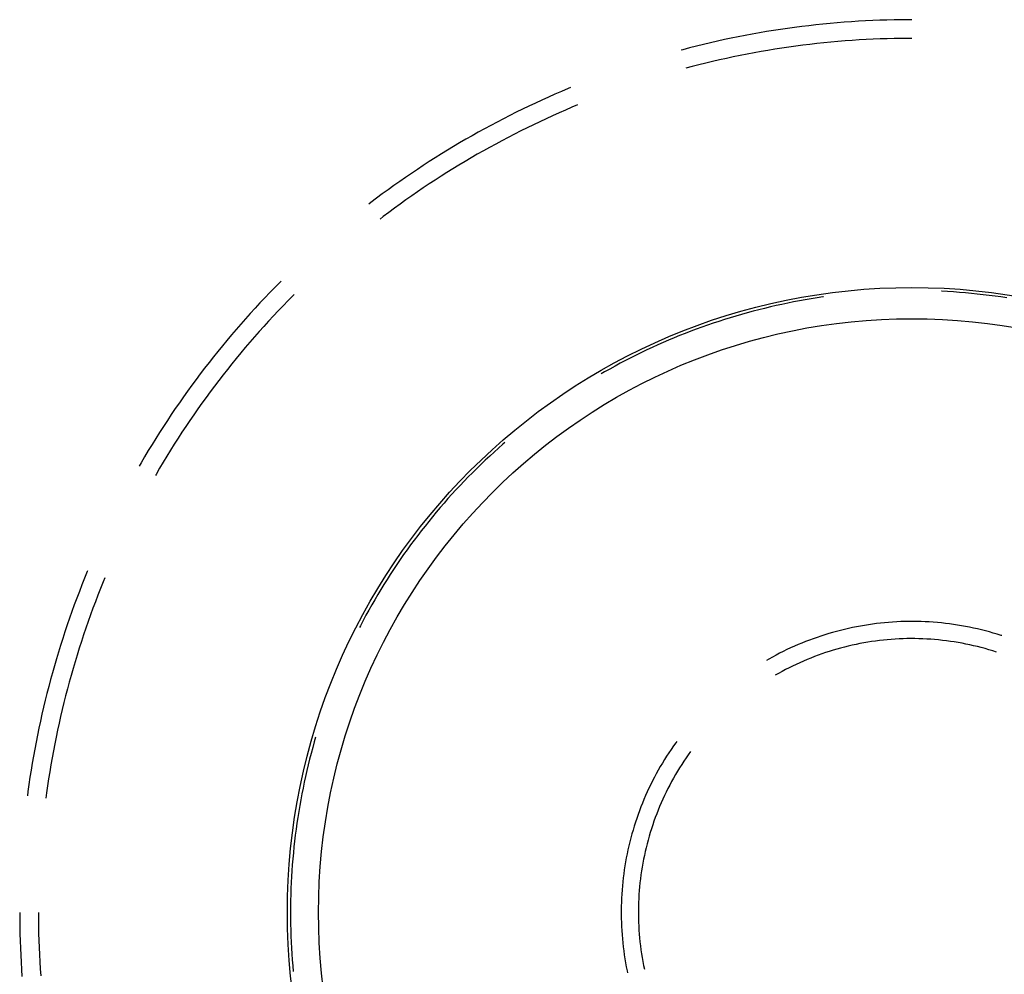
# Model space of a CAD drawing. Units: millimetres. Extents: x 0 to 841, y 0 to 594.
# Drawn here: x 84 to 87, y 470 to 473 of the extents above; entities that cross this region are included whole.
import ezdxf

# ---------------------------------------------------------------- set-up
doc = ezdxf.new("R2010")
doc.units = ezdxf.units.MM
doc.layers.add('SLD-0', color=179, linetype='Continuous')

msp = doc.modelspace()

# ---------------------------------------------------------------- linework, layer by layer
at = {"layer": 'SLD-0'}
for p, q in [((86.1167, 472.6916), (86.0968, 472.6894)), ((86.1366, 472.6937), (86.1167, 472.6916)), ((86.1565, 472.6956), (86.1366, 472.6937)), ((86.1764, 472.6973), (86.1565, 472.6956)), ((86.1963, 472.6989), (86.1764, 472.6973)), ((86.2162, 472.7004), (86.1963, 472.6989)), ((86.2362, 472.7017), (86.2162, 472.7004)), ((86.2561, 472.7028), (86.2362, 472.7017)), ((86.2761, 472.7037), (86.2561, 472.7028)), ((86.2961, 472.7045), (86.2761, 472.7037)), ((86.316, 472.7052), (86.2961, 472.7045)), ((86.336, 472.7056), (86.316, 472.7052)), ((86.356, 472.706), (86.336, 472.7056)), ((86.376, 472.7061), (86.356, 472.706)), ((86.386, 472.7061), (86.376, 472.7061)), ((85.9387, 472.6658), (85.9191, 472.6622)), ((85.9584, 472.6693), (85.9387, 472.6658)), ((85.9781, 472.6727), (85.9584, 472.6693)), ((85.9978, 472.6758), (85.9781, 472.6727)), ((86.0176, 472.6789), (85.9978, 472.6758)), ((86.0374, 472.6817), (86.0176, 472.6789)), ((86.0572, 472.6844), (86.0374, 472.6817)), ((86.077, 472.687), (86.0572, 472.6844)), ((86.0968, 472.6894), (86.077, 472.687)), ((85.8019, 472.637), (85.7825, 472.6322)), ((85.8213, 472.6415), (85.8019, 472.637)), ((85.8408, 472.646), (85.8213, 472.6415)), ((85.8603, 472.6503), (85.8408, 472.646)), ((85.8799, 472.6544), (85.8603, 472.6503)), ((85.8995, 472.6584), (85.8799, 472.6544)), ((85.9191, 472.6622), (85.8995, 472.6584)), ((86.1, 472.637), (86.0804, 472.6346)), ((86.1196, 472.6392), (86.1, 472.637)), ((86.1393, 472.6413), (86.1196, 472.6392)), ((86.159, 472.6432), (86.1393, 472.6413)), ((86.1787, 472.6449), (86.159, 472.6432)), ((86.1984, 472.6465), (86.1787, 472.6449)), ((86.2181, 472.648), (86.1984, 472.6465)), ((86.2378, 472.6493), (86.2181, 472.648)), ((86.2575, 472.6504), (86.2378, 472.6493)), ((86.2773, 472.6513), (86.2575, 472.6504)), ((86.297, 472.6521), (86.2773, 472.6513)), ((86.3168, 472.6528), (86.297, 472.6521)), ((86.3366, 472.6532), (86.3168, 472.6528)), ((86.3563, 472.6536), (86.3366, 472.6532)), ((86.3761, 472.6537), (86.3563, 472.6536)), ((86.386, 472.6537), (86.3761, 472.6537)), ((85.7437, 472.6222), (85.7389, 472.6209)), ((85.7631, 472.6273), (85.7437, 472.6222)), ((85.7825, 472.6322), (85.7631, 472.6273)), ((85.9242, 472.6098), (85.9048, 472.606)), ((85.9437, 472.6134), (85.9242, 472.6098)), ((85.9631, 472.6169), (85.9437, 472.6134)), ((85.9826, 472.6203), (85.9631, 472.6169)), ((86.0021, 472.6235), (85.9826, 472.6203)), ((86.0216, 472.6265), (86.0021, 472.6235)), ((86.0412, 472.6293), (86.0216, 472.6265)), ((86.0608, 472.632), (86.0412, 472.6293)), ((86.0804, 472.6346), (86.0608, 472.632)), ((85.7892, 472.5799), (85.77, 472.575)), ((85.8083, 472.5846), (85.7892, 472.5799)), ((85.8276, 472.5892), (85.8083, 472.5846)), ((85.8468, 472.5936), (85.8276, 472.5892)), ((85.8661, 472.5979), (85.8468, 472.5936)), ((85.8855, 472.602), (85.8661, 472.5979)), ((85.9048, 472.606), (85.8855, 472.602)), ((85.77, 472.575), (85.7525, 472.5703)), ((85.3856, 472.4973), (85.3673, 472.4892)), ((85.4039, 472.5052), (85.3856, 472.4973)), ((85.4223, 472.513), (85.4039, 472.5052)), ((85.4293, 472.5158), (85.4223, 472.513)), ((85.3309, 472.4726), (85.3128, 472.4641)), ((85.3491, 472.481), (85.3309, 472.4726)), ((85.3673, 472.4892), (85.3491, 472.481)), ((85.2769, 472.4467), (85.259, 472.4377)), ((85.2948, 472.4555), (85.2769, 472.4467)), ((85.3128, 472.4641), (85.2948, 472.4555)), ((85.3971, 472.4451), (85.379, 472.437)), ((85.4152, 472.453), (85.3971, 472.4451)), ((85.4334, 472.4608), (85.4152, 472.453)), ((85.4493, 472.4674), (85.4334, 472.4608)), ((85.2235, 472.4194), (85.2058, 472.4101)), ((85.2412, 472.4287), (85.2235, 472.4194)), ((85.259, 472.4377), (85.2412, 472.4287)), ((85.3431, 472.4205), (85.3253, 472.412)), ((85.361, 472.4288), (85.3431, 472.4205)), ((85.379, 472.437), (85.361, 472.4288)), ((85.1707, 472.3909), (85.1533, 472.3811)), ((85.1882, 472.4006), (85.1707, 472.3909)), ((85.2058, 472.4101), (85.1882, 472.4006)), ((85.2898, 472.3945), (85.2721, 472.3856)), ((85.3075, 472.4033), (85.2898, 472.3945)), ((85.3253, 472.412), (85.3075, 472.4033)), ((85.1187, 472.3611), (85.1015, 472.3509)), ((85.136, 472.3712), (85.1187, 472.3611)), ((85.1533, 472.3811), (85.136, 472.3712)), ((85.2371, 472.3673), (85.2197, 472.358)), ((85.2546, 472.3766), (85.2371, 472.3673)), ((85.2721, 472.3856), (85.2546, 472.3766)), ((85.0844, 472.3406), (85.0674, 472.3301)), ((85.1015, 472.3509), (85.0844, 472.3406)), ((85.1851, 472.3389), (85.1679, 472.3291)), ((85.2023, 472.3485), (85.1851, 472.3389)), ((85.2197, 472.358), (85.2023, 472.3485)), ((85.0336, 472.3088), (85.0168, 472.2979)), ((85.0505, 472.3195), (85.0336, 472.3088)), ((85.0674, 472.3301), (85.0505, 472.3195)), ((85.1338, 472.3092), (85.1168, 472.299)), ((85.1508, 472.3192), (85.1338, 472.3092)), ((85.1679, 472.3291), (85.1508, 472.3192)), ((85.0002, 472.2869), (84.9836, 472.2758)), ((85.0168, 472.2979), (85.0002, 472.2869)), ((85.0832, 472.2782), (85.0665, 472.2676)), ((85.0999, 472.2887), (85.0832, 472.2782)), ((85.1168, 472.299), (85.0999, 472.2887)), ((84.9507, 472.2531), (84.9343, 472.2415)), ((84.9671, 472.2645), (84.9507, 472.2531)), ((84.9836, 472.2758), (84.9671, 472.2645)), ((85.0499, 472.2569), (85.0334, 472.246)), ((85.0665, 472.2676), (85.0499, 472.2569)), ((84.9181, 472.2299), (84.902, 472.2181)), ((84.9343, 472.2415), (84.9181, 472.2299)), ((85.0006, 472.2239), (84.9843, 472.2127)), ((85.0169, 472.235), (85.0006, 472.2239)), ((85.0334, 472.246), (85.0169, 472.235)), ((84.87, 472.1941), (84.8641, 472.1895)), ((84.886, 472.2061), (84.87, 472.1941)), ((84.902, 472.2181), (84.886, 472.2061)), ((84.9682, 472.2013), (84.9521, 472.1898)), ((84.9843, 472.2127), (84.9682, 472.2013)), ((84.9203, 472.1664), (84.9045, 472.1545)), ((84.9361, 472.1781), (84.9203, 472.1664)), ((84.9521, 472.1898), (84.9361, 472.1781)), ((84.9045, 472.1545), (84.896, 472.1479)), ((84.6182, 471.9739), (84.6147, 471.9704)), ((84.6006, 471.9562), (84.5867, 471.9418)), ((84.6147, 471.9704), (84.6006, 471.9562)), ((86.4693, 471.9454), (86.4688, 471.9454)), ((86.486, 471.9445), (86.4693, 471.9454)), ((84.5729, 471.9274), (84.5592, 471.9128)), ((84.5867, 471.9418), (84.5729, 471.9274)), ((84.6379, 471.9193), (84.6241, 471.9051)), ((84.6518, 471.9334), (84.6379, 471.9193)), ((84.6553, 471.9368), (84.6518, 471.9334)), ((86.0708, 471.9187), (86.0544, 471.9156)), ((86.0872, 471.9216), (86.0708, 471.9187)), ((86.1037, 471.9244), (86.0872, 471.9216)), ((86.1202, 471.927), (86.1037, 471.9244)), ((86.1367, 471.9295), (86.1202, 471.927)), ((86.1382, 471.9297), (86.1367, 471.9295)), ((86.5026, 471.9435), (86.486, 471.9445)), ((86.5193, 471.9423), (86.5026, 471.9435)), ((86.5359, 471.941), (86.5193, 471.9423)), ((86.5525, 471.9394), (86.5359, 471.941)), ((86.5691, 471.9378), (86.5525, 471.9394)), ((86.5857, 471.9359), (86.5691, 471.9378)), ((86.6022, 471.9339), (86.5857, 471.9359)), ((86.6188, 471.9318), (86.6022, 471.9339)), ((86.6353, 471.9295), (86.6188, 471.9318)), ((86.6518, 471.927), (86.6353, 471.9295)), ((84.5456, 471.8982), (84.5321, 471.8834)), ((84.5592, 471.9128), (84.5456, 471.8982)), ((84.6104, 471.8908), (84.5969, 471.8764)), ((84.6241, 471.9051), (84.6104, 471.8908)), ((85.9568, 471.8937), (85.9407, 471.8895)), ((85.973, 471.8977), (85.9568, 471.8937)), ((85.9892, 471.9016), (85.973, 471.8977)), ((86.0055, 471.9053), (85.9892, 471.9016)), ((86.0218, 471.9089), (86.0055, 471.9053)), ((86.0381, 471.9123), (86.0218, 471.9089)), ((86.0544, 471.9156), (86.0381, 471.9123)), ((84.5188, 471.8686), (84.5055, 471.8536)), ((84.5321, 471.8834), (84.5188, 471.8686)), ((84.5969, 471.8764), (84.5835, 471.8619)), ((85.8606, 471.8663), (85.8447, 471.8612)), ((85.8765, 471.8712), (85.8606, 471.8663)), ((85.8925, 471.876), (85.8765, 471.8712)), ((85.9085, 471.8807), (85.8925, 471.876)), ((85.9246, 471.8852), (85.9085, 471.8807)), ((85.9407, 471.8895), (85.9246, 471.8852)), ((84.4924, 471.8385), (84.4794, 471.8233)), ((84.5055, 471.8536), (84.4924, 471.8385)), ((84.5701, 471.8473), (84.5569, 471.8326)), ((84.5835, 471.8619), (84.5701, 471.8473)), ((85.7817, 471.8392), (85.7661, 471.8334)), ((85.7974, 471.8449), (85.7817, 471.8392)), ((85.8131, 471.8505), (85.7974, 471.8449)), ((85.8289, 471.8559), (85.8131, 471.8505)), ((85.8447, 471.8612), (85.8289, 471.8559)), ((84.4666, 471.808), (84.4538, 471.7926)), ((84.4794, 471.8233), (84.4666, 471.808)), ((84.5439, 471.8178), (84.5309, 471.8029)), ((84.5569, 471.8326), (84.5439, 471.8178)), ((85.7042, 471.8084), (85.6889, 471.8018)), ((85.7196, 471.8149), (85.7042, 471.8084)), ((85.7351, 471.8212), (85.7196, 471.8149)), ((85.7505, 471.8273), (85.7351, 471.8212)), ((85.7661, 471.8334), (85.7505, 471.8273)), ((84.4538, 471.7926), (84.4412, 471.7771)), ((84.5181, 471.7878), (84.5054, 471.7727)), ((84.5309, 471.8029), (84.5181, 471.7878)), ((85.6434, 471.7811), (85.6283, 471.7739)), ((85.6585, 471.7882), (85.6434, 471.7811)), ((85.6737, 471.7951), (85.6585, 471.7882)), ((85.6889, 471.8018), (85.6737, 471.7951)), ((84.4287, 471.7615), (84.4164, 471.7458)), ((84.4412, 471.7771), (84.4287, 471.7615)), ((84.4928, 471.7574), (84.4803, 471.7421)), ((84.5054, 471.7727), (84.4928, 471.7574)), ((85.5984, 471.7591), (85.5836, 471.7515)), ((85.6133, 471.7666), (85.5984, 471.7591)), ((85.6283, 471.7739), (85.6133, 471.7666)), ((84.4041, 471.73), (84.392, 471.7141)), ((84.4164, 471.7458), (84.4041, 471.73)), ((84.468, 471.7267), (84.4558, 471.7111)), ((84.4803, 471.7421), (84.468, 471.7267)), ((85.5395, 471.7278), (85.525, 471.7197)), ((85.5541, 471.7359), (85.5395, 471.7278)), ((85.5688, 471.7438), (85.5541, 471.7359)), ((85.5836, 471.7515), (85.5688, 471.7438)), ((84.38, 471.6982), (84.3681, 471.6821)), ((84.392, 471.7141), (84.38, 471.6982)), ((84.4558, 471.7111), (84.4437, 471.6955)), ((85.525, 471.7197), (85.5153, 471.7141)), ((84.3681, 471.6821), (84.3564, 471.6659)), ((84.4317, 471.6798), (84.4199, 471.6639)), ((84.4437, 471.6955), (84.4317, 471.6798)), ((84.3448, 471.6496), (84.3333, 471.6333)), ((84.3564, 471.6659), (84.3448, 471.6496)), ((84.4082, 471.648), (84.3966, 471.632)), ((84.4199, 471.6639), (84.4082, 471.648)), ((84.322, 471.6168), (84.3108, 471.6003)), ((84.3333, 471.6333), (84.322, 471.6168)), ((84.3851, 471.6159), (84.3738, 471.5997)), ((84.3966, 471.632), (84.3851, 471.6159)), ((84.3108, 471.6003), (84.2997, 471.5836)), ((84.3738, 471.5997), (84.3626, 471.5834)), ((84.2887, 471.5669), (84.2779, 471.5501)), ((84.2997, 471.5836), (84.2887, 471.5669)), ((84.3516, 471.567), (84.3406, 471.5505)), ((84.3626, 471.5834), (84.3516, 471.567)), ((84.2673, 471.5332), (84.2567, 471.5162)), ((84.2779, 471.5501), (84.2673, 471.5332)), ((84.3298, 471.5339), (84.3192, 471.5173)), ((84.3406, 471.5505), (84.3298, 471.5339)), ((84.2567, 471.5162), (84.2463, 471.4992)), ((84.3192, 471.5173), (84.3087, 471.5006)), ((85.2275, 471.5061), (85.2151, 471.4949)), ((85.24, 471.5171), (85.2275, 471.5061)), ((85.2457, 471.5221), (85.24, 471.5171)), ((84.236, 471.482), (84.2259, 471.4648)), ((84.2463, 471.4992), (84.236, 471.482)), ((84.2983, 471.4837), (84.288, 471.4668)), ((84.3087, 471.5006), (84.2983, 471.4837)), ((85.2028, 471.4837), (85.1906, 471.4723)), ((85.2151, 471.4949), (85.2028, 471.4837)), ((84.2259, 471.4648), (84.2209, 471.4561)), ((84.2779, 471.4499), (84.2679, 471.4328)), ((84.288, 471.4668), (84.2779, 471.4499)), ((85.1666, 471.4491), (85.1547, 471.4374)), ((85.1785, 471.4608), (85.1666, 471.4491)), ((85.1906, 471.4723), (85.1785, 471.4608)), ((84.2679, 471.4328), (84.2663, 471.4299)), ((85.143, 471.4256), (85.1313, 471.4136)), ((85.1547, 471.4374), (85.143, 471.4256)), ((85.1198, 471.4015), (85.1084, 471.3893)), ((85.1313, 471.4136), (85.1198, 471.4015)), ((85.0972, 471.3771), (85.086, 471.3647)), ((85.1084, 471.3893), (85.0972, 471.3771)), ((85.0641, 471.3395), (85.0533, 471.3268)), ((85.075, 471.3522), (85.0641, 471.3395)), ((85.086, 471.3647), (85.075, 471.3522)), ((85.0426, 471.314), (85.032, 471.3011)), ((85.0533, 471.3268), (85.0426, 471.314)), ((85.0216, 471.2881), (85.0113, 471.275)), ((85.032, 471.3011), (85.0216, 471.2881)), ((85.0011, 471.2617), (84.9911, 471.2484)), ((85.0113, 471.275), (85.0011, 471.2617)), ((84.9812, 471.235), (84.9714, 471.2215)), ((84.9911, 471.2484), (84.9812, 471.235)), ((84.9617, 471.2079), (84.9522, 471.1942)), ((84.9714, 471.2215), (84.9617, 471.2079)), ((84.9428, 471.1805), (84.9335, 471.1666)), ((84.9522, 471.1942), (84.9428, 471.1805)), ((84.0753, 471.1605), (84.0678, 471.142)), ((84.0763, 471.1629), (84.0753, 471.1605)), ((84.9244, 471.1526), (84.9154, 471.1386)), ((84.9335, 471.1666), (84.9244, 471.1526)), ((84.0604, 471.1235), (84.0531, 471.1049)), ((84.0678, 471.142), (84.0604, 471.1235)), ((84.12, 471.1314), (84.1126, 471.113)), ((84.1247, 471.1428), (84.12, 471.1314)), ((84.9065, 471.1245), (84.8978, 471.1103)), ((84.9154, 471.1386), (84.9065, 471.1245)), ((84.0531, 471.1049), (84.046, 471.0862)), ((84.1053, 471.0947), (84.0982, 471.0762)), ((84.1126, 471.113), (84.1053, 471.0947)), ((84.8892, 471.096), (84.8808, 471.0816)), ((84.8978, 471.1103), (84.8892, 471.096)), ((84.039, 471.0675), (84.0322, 471.0487)), ((84.046, 471.0862), (84.039, 471.0675)), ((84.0982, 471.0762), (84.0913, 471.0577)), ((84.8725, 471.0671), (84.8643, 471.0526)), ((84.8808, 471.0816), (84.8725, 471.0671)), ((84.0322, 471.0487), (84.0256, 471.0298)), ((84.0845, 471.0391), (84.0778, 471.0205)), ((84.0913, 471.0577), (84.0845, 471.0391)), ((84.8562, 471.038), (84.8483, 471.0233)), ((84.8643, 471.0526), (84.8562, 471.038)), ((84.019, 471.0109), (84.0127, 470.992)), ((84.0256, 471.0298), (84.019, 471.0109)), ((84.0778, 471.0205), (84.0713, 471.0019)), ((84.8406, 471.0085), (84.8383, 471.004)), ((84.8483, 471.0233), (84.8406, 471.0085)), ((86.2414, 471.0079), (86.2302, 471.0058)), ((86.2526, 471.0099), (86.2414, 471.0079)), ((86.2639, 471.0117), (86.2526, 471.0099)), ((86.2752, 471.0133), (86.2639, 471.0117)), ((86.2865, 471.0148), (86.2752, 471.0133)), ((86.2978, 471.0161), (86.2865, 471.0148)), ((86.3091, 471.0172), (86.2978, 471.0161)), ((86.3205, 471.0182), (86.3091, 471.0172)), ((86.3319, 471.0191), (86.3205, 471.0182)), ((86.3432, 471.0198), (86.3319, 471.0191)), ((86.3546, 471.0203), (86.3432, 471.0198)), ((86.366, 471.0206), (86.3546, 471.0203)), ((86.3774, 471.0208), (86.366, 471.0206)), ((86.3888, 471.0209), (86.3774, 471.0208)), ((86.4002, 471.0208), (86.3888, 471.0209)), ((86.4116, 471.0205), (86.4002, 471.0208)), ((86.423, 471.02), (86.4116, 471.0205)), ((86.4344, 471.0194), (86.423, 471.02)), ((86.4458, 471.0187), (86.4344, 471.0194)), ((86.4571, 471.0178), (86.4458, 471.0187)), ((86.4685, 471.0167), (86.4571, 471.0178)), ((86.4798, 471.0155), (86.4685, 471.0167)), ((86.4911, 471.0141), (86.4798, 471.0155)), ((86.5024, 471.0125), (86.4911, 471.0141)), ((86.5137, 471.0108), (86.5024, 471.0125)), ((86.5249, 471.0089), (86.5137, 471.0108)), ((86.5362, 471.0069), (86.5249, 471.0089)), ((84.0127, 470.992), (84.0065, 470.973)), ((84.065, 470.9831), (84.0588, 470.9644)), ((84.0713, 471.0019), (84.065, 470.9831)), ((86.131, 470.9799), (86.1201, 470.9763)), ((86.1418, 470.9834), (86.131, 470.9799)), ((86.1527, 470.9868), (86.1418, 470.9834)), ((86.1637, 470.99), (86.1527, 470.9868)), ((86.1746, 470.993), (86.1637, 470.99)), ((86.1857, 470.9959), (86.1746, 470.993)), ((86.1967, 470.9986), (86.1857, 470.9959)), ((86.2078, 471.0012), (86.1967, 470.9986)), ((86.219, 471.0036), (86.2078, 471.0012)), ((86.2302, 471.0058), (86.219, 471.0036)), ((86.5474, 471.0047), (86.5362, 471.0069)), ((86.5585, 471.0024), (86.5474, 471.0047)), ((86.5696, 470.9999), (86.5585, 471.0024)), ((86.5807, 470.9973), (86.5696, 470.9999)), ((86.5918, 470.9945), (86.5807, 470.9973)), ((86.6028, 470.9915), (86.5918, 470.9945)), ((86.6138, 470.9884), (86.6028, 470.9915)), ((86.6247, 470.9851), (86.6138, 470.9884)), ((86.6356, 470.9817), (86.6247, 470.9851)), ((86.6377, 470.981), (86.6356, 470.9817)), ((84.0004, 470.9539), (83.9945, 470.9348)), ((84.0065, 470.973), (84.0004, 470.9539)), ((84.0588, 470.9644), (84.0527, 470.9456)), ((86.067, 470.9558), (86.0565, 470.9513)), ((86.0775, 470.9602), (86.067, 470.9558)), ((86.0881, 470.9645), (86.0775, 470.9602)), ((86.0987, 470.9686), (86.0881, 470.9645)), ((86.1094, 470.9725), (86.0987, 470.9686)), ((86.1201, 470.9763), (86.1094, 470.9725)), ((86.2185, 470.9542), (86.2077, 470.9517)), ((86.2293, 470.9565), (86.2185, 470.9542)), ((86.2402, 470.9587), (86.2293, 470.9565)), ((86.251, 470.9607), (86.2402, 470.9587)), ((86.262, 470.9626), (86.251, 470.9607)), ((86.2729, 470.9643), (86.262, 470.9626)), ((86.2839, 470.9658), (86.2729, 470.9643)), ((86.2948, 470.9672), (86.2839, 470.9658)), ((86.3058, 470.9685), (86.2948, 470.9672)), ((86.3169, 470.9696), (86.3058, 470.9685)), ((86.3279, 470.9705), (86.3169, 470.9696)), ((86.3389, 470.9712), (86.3279, 470.9705)), ((86.35, 470.9718), (86.3389, 470.9712)), ((86.3611, 470.9723), (86.35, 470.9718)), ((86.3721, 470.9726), (86.3611, 470.9723)), ((86.3832, 470.9727), (86.3721, 470.9726)), ((86.3943, 470.9726), (86.3832, 470.9727)), ((86.4053, 470.9724), (86.3943, 470.9726)), ((86.4164, 470.9721), (86.4053, 470.9724)), ((86.4275, 470.9716), (86.4164, 470.9721)), ((86.4385, 470.9709), (86.4275, 470.9716)), ((86.4496, 470.97), (86.4385, 470.9709)), ((86.4606, 470.969), (86.4496, 470.97)), ((86.4716, 470.9679), (86.4606, 470.969)), ((86.4826, 470.9666), (86.4716, 470.9679)), ((86.4936, 470.9651), (86.4826, 470.9666)), ((86.5045, 470.9635), (86.4936, 470.9651)), ((86.5154, 470.9617), (86.5045, 470.9635)), ((86.5263, 470.9597), (86.5154, 470.9617)), ((86.5372, 470.9576), (86.5263, 470.9597)), ((86.548, 470.9553), (86.5372, 470.9576)), ((86.5588, 470.9529), (86.548, 470.9553)), ((86.5696, 470.9504), (86.5588, 470.9529)), ((83.9945, 470.9348), (83.9888, 470.9157)), ((84.0468, 470.9267), (84.0411, 470.9078)), ((84.0527, 470.9456), (84.0468, 470.9267)), ((86.0052, 470.9264), (85.9952, 470.921)), ((86.0153, 470.9317), (86.0052, 470.9264)), ((86.0255, 470.9368), (86.0153, 470.9317)), ((86.0358, 470.9418), (86.0255, 470.9368)), ((86.0461, 470.9466), (86.0358, 470.9418)), ((86.0565, 470.9513), (86.0461, 470.9466)), ((86.1229, 470.9261), (86.1126, 470.9223)), ((86.1334, 470.9299), (86.1229, 470.9261)), ((86.1438, 470.9334), (86.1334, 470.9299)), ((86.1544, 470.9369), (86.1438, 470.9334)), ((86.1649, 470.9401), (86.1544, 470.9369)), ((86.1756, 470.9432), (86.1649, 470.9401)), ((86.1862, 470.9462), (86.1756, 470.9432)), ((86.1969, 470.949), (86.1862, 470.9462)), ((86.2077, 470.9517), (86.1969, 470.949)), ((86.5803, 470.9476), (86.5696, 470.9504)), ((86.591, 470.9447), (86.5803, 470.9476)), ((86.6017, 470.9417), (86.591, 470.9447)), ((86.6123, 470.9385), (86.6017, 470.9417)), ((86.6228, 470.9352), (86.6123, 470.9385)), ((83.9888, 470.9157), (83.9832, 470.8965)), ((84.0411, 470.9078), (84.0355, 470.8888)), ((85.9852, 470.9155), (85.9786, 470.9117)), ((85.9952, 470.921), (85.9852, 470.9155)), ((86.0616, 470.9007), (86.0516, 470.8959)), ((86.0717, 470.9053), (86.0616, 470.9007)), ((86.0818, 470.9097), (86.0717, 470.9053)), ((86.092, 470.9141), (86.0818, 470.9097)), ((86.1022, 470.9182), (86.092, 470.9141)), ((86.1126, 470.9223), (86.1022, 470.9182)), ((83.9777, 470.8773), (83.9725, 470.858)), ((83.9832, 470.8965), (83.9777, 470.8773)), ((84.0301, 470.8698), (84.0248, 470.8508)), ((84.0355, 470.8888), (84.0301, 470.8698)), ((86.0123, 470.8754), (86.0027, 470.87)), ((86.022, 470.8808), (86.0123, 470.8754)), ((86.0318, 470.886), (86.022, 470.8808)), ((86.0417, 470.891), (86.0318, 470.886)), ((86.0516, 470.8959), (86.0417, 470.891)), ((83.9725, 470.858), (83.9673, 470.8387)), ((84.0248, 470.8508), (84.0197, 470.8317)), ((83.9623, 470.8194), (83.9575, 470.8)), ((83.9673, 470.8387), (83.9623, 470.8194)), ((84.0197, 470.8317), (84.0147, 470.8125)), ((83.9575, 470.8), (83.9528, 470.7805)), ((84.0099, 470.7934), (84.0052, 470.7742)), ((84.0147, 470.8125), (84.0099, 470.7934)), ((83.9483, 470.7611), (83.944, 470.7416)), ((83.9528, 470.7805), (83.9483, 470.7611)), ((84.0052, 470.7742), (84.0007, 470.7549)), ((83.944, 470.7416), (83.9398, 470.722)), ((83.9963, 470.7356), (83.9921, 470.7163)), ((84.0007, 470.7549), (83.9963, 470.7356)), ((83.9398, 470.722), (83.9357, 470.7024)), ((83.9921, 470.7163), (83.9881, 470.697)), ((83.9318, 470.6828), (83.9281, 470.6632)), ((83.9357, 470.7024), (83.9318, 470.6828)), ((83.9842, 470.6776), (83.9805, 470.6582)), ((83.9881, 470.697), (83.9842, 470.6776)), ((84.7114, 470.6836), (84.7069, 470.6676)), ((84.7152, 470.6967), (84.7114, 470.6836)), ((85.7242, 470.6813), (85.7176, 470.672)), ((85.7269, 470.685), (85.7242, 470.6813)), ((83.9281, 470.6632), (83.9245, 470.6435)), ((83.9805, 470.6582), (83.9769, 470.6387)), ((84.7026, 470.6514), (84.6984, 470.6353)), ((84.7069, 470.6676), (84.7026, 470.6514)), ((85.7048, 470.6531), (85.6986, 470.6436)), ((85.7111, 470.6626), (85.7048, 470.6531)), ((85.7176, 470.672), (85.7111, 470.6626)), ((85.7658, 470.6567), (85.7594, 470.6477)), ((83.9211, 470.6239), (83.9179, 470.6041)), ((83.9245, 470.6435), (83.9211, 470.6239)), ((83.9769, 470.6387), (83.9735, 470.6193)), ((84.6984, 470.6353), (84.6944, 470.6191)), ((85.6866, 470.6242), (85.6809, 470.6143)), ((85.6926, 470.6339), (85.6866, 470.6242)), ((85.6986, 470.6436), (85.6926, 470.6339)), ((85.7469, 470.6294), (85.7408, 470.6201)), ((85.7531, 470.6386), (85.7469, 470.6294)), ((85.7594, 470.6477), (85.7531, 470.6386)), ((83.9179, 470.6041), (83.9147, 470.5844)), ((83.9702, 470.5998), (83.9671, 470.5802)), ((83.9735, 470.6193), (83.9702, 470.5998)), ((84.6905, 470.6029), (84.6868, 470.5866)), ((84.6944, 470.6191), (84.6905, 470.6029)), ((85.6697, 470.5944), (85.6644, 470.5844)), ((85.6752, 470.6044), (85.6697, 470.5944)), ((85.6809, 470.6143), (85.6752, 470.6044)), ((85.7292, 470.6013), (85.7235, 470.5918)), ((85.7349, 470.6108), (85.7292, 470.6013)), ((85.7408, 470.6201), (85.7349, 470.6108)), ((83.9147, 470.5844), (83.9118, 470.5646)), ((83.9671, 470.5802), (83.9642, 470.5607)), ((84.6832, 470.5704), (84.6798, 470.554)), ((84.6868, 470.5866), (84.6832, 470.5704)), ((85.6591, 470.5742), (85.6541, 470.564)), ((85.6644, 470.5844), (85.6591, 470.5742)), ((85.7127, 470.5725), (85.7074, 470.5627)), ((85.718, 470.5822), (85.7127, 470.5725)), ((85.7235, 470.5918), (85.718, 470.5822)), ((83.909, 470.5448), (83.9074, 470.5325)), ((83.9118, 470.5646), (83.909, 470.5448)), ((83.9614, 470.5411), (83.9593, 470.5256)), ((83.9642, 470.5607), (83.9614, 470.5411)), ((84.6798, 470.554), (84.6765, 470.5377)), ((85.6443, 470.5434), (85.6397, 470.533)), ((85.6491, 470.5538), (85.6443, 470.5434)), ((85.6541, 470.564), (85.6491, 470.5538)), ((85.6974, 470.543), (85.6926, 470.533)), ((85.7024, 470.5529), (85.6974, 470.543)), ((85.7074, 470.5627), (85.7024, 470.5529)), ((84.6735, 470.5213), (84.6705, 470.5049)), ((84.6765, 470.5377), (84.6735, 470.5213)), ((85.6308, 470.512), (85.6266, 470.5014)), ((85.6352, 470.5225), (85.6308, 470.512)), ((85.6397, 470.533), (85.6352, 470.5225)), ((85.6835, 470.5129), (85.6791, 470.5027)), ((85.688, 470.523), (85.6835, 470.5129)), ((85.6926, 470.533), (85.688, 470.523)), ((84.6677, 470.4884), (84.6651, 470.472)), ((84.6705, 470.5049), (84.6677, 470.4884)), ((85.6226, 470.4907), (85.6187, 470.48)), ((85.6266, 470.5014), (85.6226, 470.4907)), ((85.6749, 470.4924), (85.6708, 470.4821)), ((85.6791, 470.5027), (85.6749, 470.4924)), ((84.6626, 470.4555), (84.6603, 470.4389)), ((84.6651, 470.472), (84.6626, 470.4555)), ((85.6113, 470.4585), (85.6078, 470.4476)), ((85.6149, 470.4693), (85.6113, 470.4585)), ((85.6187, 470.48), (85.6149, 470.4693)), ((85.6632, 470.4614), (85.6596, 470.4509)), ((85.6669, 470.4718), (85.6632, 470.4614)), ((85.6708, 470.4821), (85.6669, 470.4718)), ((84.6603, 470.4389), (84.6582, 470.4224)), ((85.6045, 470.4367), (85.6014, 470.4257)), ((85.6078, 470.4476), (85.6045, 470.4367)), ((85.6528, 470.4298), (85.6496, 470.4192)), ((85.6561, 470.4404), (85.6528, 470.4298)), ((85.6596, 470.4509), (85.6561, 470.4404)), ((84.6562, 470.4058), (84.6544, 470.3893)), ((84.6582, 470.4224), (84.6562, 470.4058)), ((85.5955, 470.4037), (85.5929, 470.3926)), ((85.5984, 470.4147), (85.5955, 470.4037)), ((85.6014, 470.4257), (85.5984, 470.4147)), ((85.6466, 470.4085), (85.6438, 470.3978)), ((85.6496, 470.4192), (85.6466, 470.4085)), ((84.6527, 470.3727), (84.6512, 470.3561)), ((84.6544, 470.3893), (84.6527, 470.3727)), ((85.5903, 470.3815), (85.5879, 470.3703)), ((85.5929, 470.3926), (85.5903, 470.3815)), ((85.6386, 470.3763), (85.6362, 470.3655)), ((85.6411, 470.3871), (85.6386, 470.3763)), ((85.6438, 470.3978), (85.6411, 470.3871)), ((84.6512, 470.3561), (84.6498, 470.3394)), ((85.5837, 470.3479), (85.5818, 470.3367)), ((85.5857, 470.3591), (85.5837, 470.3479)), ((85.5879, 470.3703), (85.5857, 470.3591)), ((85.634, 470.3547), (85.6319, 470.3438)), ((85.6362, 470.3655), (85.634, 470.3547)), ((84.6486, 470.3228), (84.6476, 470.3062)), ((84.6498, 470.3394), (84.6486, 470.3228)), ((85.58, 470.3254), (85.5784, 470.3141)), ((85.5818, 470.3367), (85.58, 470.3254)), ((85.6282, 470.322), (85.6266, 470.311)), ((85.63, 470.3329), (85.6282, 470.322)), ((85.6319, 470.3438), (85.63, 470.3329)), ((84.6476, 470.3062), (84.6467, 470.2895)), ((85.5757, 470.2915), (85.5746, 470.2802)), ((85.577, 470.3028), (85.5757, 470.2915)), ((85.5784, 470.3141), (85.577, 470.3028)), ((85.6252, 470.3), (85.6239, 470.289)), ((85.6266, 470.311), (85.6252, 470.3)), ((84.646, 470.2728), (84.6454, 470.2562)), ((84.6467, 470.2895), (84.646, 470.2728)), ((85.5736, 470.2688), (85.5728, 470.2574)), ((85.5746, 470.2802), (85.5736, 470.2688)), ((85.6219, 470.267), (85.6211, 470.2559)), ((85.6228, 470.278), (85.6219, 470.267)), ((85.6239, 470.289), (85.6228, 470.278)), ((84.645, 470.2395), (84.6448, 470.2228)), ((84.6454, 470.2562), (84.645, 470.2395)), ((85.5717, 470.2346), (85.5714, 470.2232)), ((85.5722, 470.246), (85.5717, 470.2346)), ((85.5728, 470.2574), (85.5722, 470.246)), ((85.6204, 470.2449), (85.6199, 470.2338)), ((85.6211, 470.2559), (85.6204, 470.2449)), ((84.6448, 470.2228), (84.6447, 470.2061)), ((85.5714, 470.2232), (85.5713, 470.2118)), ((85.5713, 470.2118), (85.5713, 470.2004)), ((85.6196, 470.2228), (85.6195, 470.2117)), ((85.6195, 470.2117), (85.6195, 470.2006)), ((85.6199, 470.2338), (85.6196, 470.2228)), ((83.886, 470.2061), (83.886, 470.1862)), ((83.886, 470.1862), (83.8863, 470.1662)), ((83.9384, 470.2061), (83.9385, 470.1864)), ((83.9385, 470.1864), (83.9387, 470.1666)), ((84.6447, 470.2061), (84.6448, 470.1895)), ((84.6448, 470.1895), (84.645, 470.1728)), ((85.5713, 470.2004), (85.5714, 470.189)), ((85.5714, 470.189), (85.5717, 470.1776)), ((85.6195, 470.2006), (85.6196, 470.1895)), ((85.6196, 470.1895), (85.6199, 470.1785)), ((83.8863, 470.1662), (83.8867, 470.1462)), ((83.9387, 470.1666), (83.9391, 470.1469)), ((84.645, 470.1728), (84.6454, 470.1561)), ((84.6454, 470.1561), (84.646, 470.1395)), ((85.5717, 470.1776), (85.5722, 470.1663)), ((85.5722, 470.1663), (85.5728, 470.1549)), ((85.5728, 470.1549), (85.5736, 470.1435)), ((85.6199, 470.1785), (85.6204, 470.1674)), ((85.6204, 470.1674), (85.6211, 470.1564)), ((85.6211, 470.1564), (85.6219, 470.1453)), ((83.8867, 470.1462), (83.8872, 470.1262)), ((83.8872, 470.1262), (83.888, 470.1062)), ((83.9391, 470.1469), (83.9397, 470.1271)), ((83.9397, 470.1271), (83.9404, 470.1073)), ((84.646, 470.1395), (84.6467, 470.1228)), ((85.5736, 470.1435), (85.5746, 470.1321)), ((85.5746, 470.1321), (85.5757, 470.1208)), ((85.6219, 470.1453), (85.6228, 470.1343)), ((85.6228, 470.1343), (85.6239, 470.1233)), ((83.888, 470.1062), (83.8888, 470.0863)), ((83.9404, 470.1073), (83.9412, 470.0876)), ((84.6467, 470.1228), (84.6476, 470.1061)), ((84.6476, 470.1061), (84.6486, 470.0895)), ((85.5757, 470.1208), (85.577, 470.1095)), ((85.577, 470.1095), (85.5784, 470.0982)), ((85.5784, 470.0982), (85.58, 470.0869)), ((85.6239, 470.1233), (85.6252, 470.1123)), ((85.6252, 470.1123), (85.6266, 470.1013)), ((85.6266, 470.1013), (85.6282, 470.0903)), ((83.8888, 470.0863), (83.8899, 470.0663)), ((83.9412, 470.0876), (83.9423, 470.0679)), ((84.6486, 470.0895), (84.6498, 470.0729)), ((84.6498, 470.0729), (84.6512, 470.0562)), ((85.58, 470.0869), (85.5818, 470.0756)), ((85.5818, 470.0756), (85.5837, 470.0644)), ((85.6282, 470.0903), (85.63, 470.0794)), ((85.63, 470.0794), (85.6319, 470.0685)), ((83.8899, 470.0663), (83.8911, 470.0464)), ((83.8911, 470.0464), (83.8924, 470.0264)), ((83.9423, 470.0679), (83.9435, 470.0481)), ((83.9435, 470.0481), (83.9448, 470.0284)), ((84.6512, 470.0562), (84.6526, 470.0406)), ((85.5837, 470.0644), (85.5857, 470.0531)), ((85.5857, 470.0531), (85.5879, 470.042)), ((85.5879, 470.042), (85.5891, 470.0368)), ((85.6319, 470.0685), (85.634, 470.0576)), ((85.634, 470.0576), (85.6362, 470.0468))]:
    msp.add_line(p, q, dxfattribs=at)
for radius in [1.75, 1.6627]:
    msp.add_circle((86.386, 470.2061), radius, dxfattribs=at)

doc.saveas('drawing.dxf')
